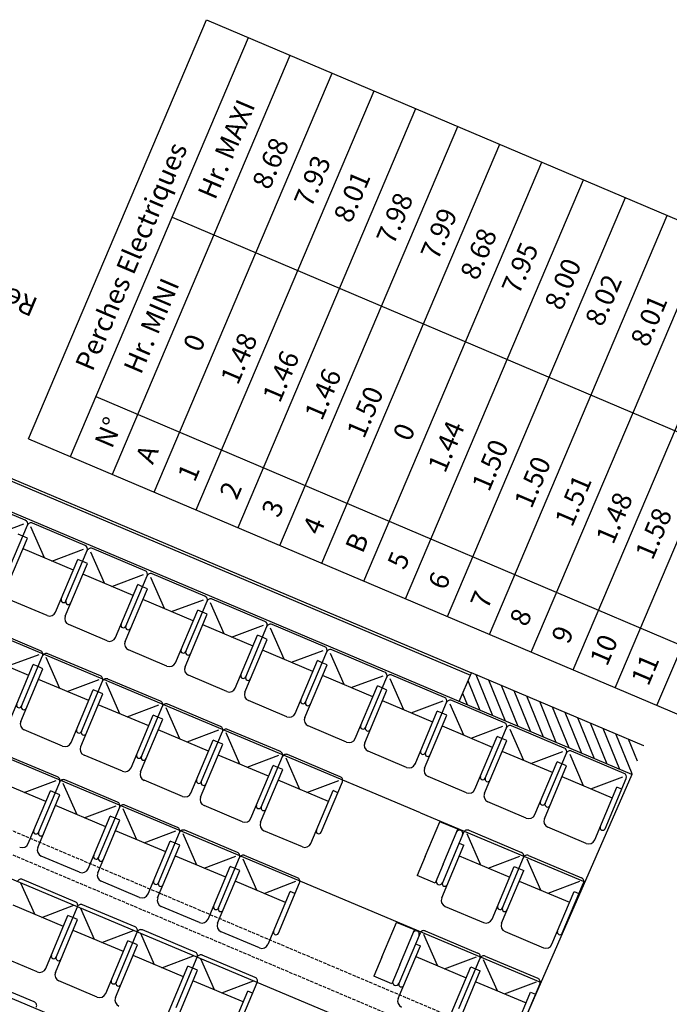
# Model space of a CAD drawing. Extents: x 2329 to 3267, y -8847 to -7694.
# Drawn here: x 2973 to 3073, y -8085 to -7934 of the extents above; entities that cross this region are included whole.
import ezdxf

# ---------------------------------------------------------------- set-up
doc = ezdxf.new("R2010")
doc.units = 0
doc.header["$LTSCALE"] = 0.1
doc.header["$MEASUREMENT"] = 0
doc.header["$PDSIZE"] = 1
doc.linetypes.add('BLCOT', pattern=[2.5, 1.5, -1])
doc.linetypes.add('TIR-LONG', pattern=[7, 5, -2])
doc.layers.get('0').update_dxf_attribs({"linetype": 'CONTINUOUS'})
for name, color, linetype in [('PERCHES-COT', 7, 'BLCOT'), ('POINTS', 7, 'CONTINUOUS'), ('SIEGES', 4, 'CONTINUOUS'), ('Z', 4, 'CONTINUOUS')]:
    doc.layers.add(name, color=color, linetype=linetype)
doc.styles.add('POINT', font='simplex')
doc.styles.get("Standard").update_dxf_attribs({"font": 'ROMANS8'})

# ---------------------------------------------------------------- blocks, each defined once
blk = doc.blocks.new('BLI-PT')
blk.add_point((0, 0))
at = {"style": 'POINT', "flags": 1}
blk.add_attdef('CODE', (1.6866, -5.3083), '', height=1.8, dxfattribs=at)
at = {"layer": 'Z', "style": 'POINT'}
blk.add_attdef('Z', (1.6866, 0.8632), '', height=1.8, dxfattribs=at)

msp = doc.modelspace()

# ---------------------------------------------------------------- linework, layer by layer
for p, q in [((3066.92, -8049.58), (2844.91, -7955.74)), ((2871.31, -7962.12), (3042.1, -8034.32)), ((2871.47, -7961.76), (3042.26, -8033.95)), ((3034.43, -8055.46), (2837.9, -7972.84)), ((3052.94, -8081.57), (2831.48, -7988.47)), ((3074.25, -8127.2), (2783.61, -8005.01)), ((3046.17, -8097.06), (2825.06, -8004.11)), ((3040.39, -8038.37), (3042.26, -8033.95)), ((3068.79, -8045.16), (3042.26, -8033.95)), ((3068.79, -8045.16), (3068.79, -8045.16)), ((3066.92, -8049.58), (3041.39, -8108.02)), ((3034.43, -8055.46), (3059.71, -8066.08))]:
    msp.add_line(p, q)
at = {"linetype": 'TIR-LONG'}
for p, q in [((2828.04, -7997.32), (3048.76, -8090.91)), ((2826.71, -8000.45), (3047.44, -8094.04))]:
    msp.add_line(p, q, dxfattribs=at)
at = {"color": 0}
for p, q in [((3043.58, -8039.72), (3041.74, -8035.18)), ((3045.54, -8040.54), (3042.99, -8034.25)), ((3047.49, -8041.37), (3044.94, -8035.08)), ((3041.63, -8038.89), (3040.91, -8037.13)), ((3049.45, -8042.2), (3046.89, -8035.91)), ((3051.4, -8043.02), (3048.85, -8036.73)), ((3053.35, -8043.85), (3050.8, -8037.56)), ((3055.31, -8044.67), (3052.75, -8038.38)), ((3057.26, -8045.5), (3054.71, -8039.21)), ((3059.22, -8046.33), (3056.66, -8040.04)), ((3061.17, -8047.15), (3058.62, -8040.86)), ((3063.12, -8047.98), (3060.57, -8041.69)), ((3065.08, -8048.8), (3062.52, -8042.51)), ((3066.97, -8049.47), (3064.48, -8043.34)), ((3067.79, -8047.52), (3066.43, -8044.17))]:
    msp.add_line(p, q, dxfattribs=at)
at = {"layer": 'PERCHES-COT', "linetype": 'Continuous'}
for p, q in [((2974.15, -7997.94), (3001.51, -7933.51)), ((3001.51, -7933.51), (3123.93, -7985.51)), ((2980.59, -8000.67), (3007.96, -7936.24)), ((2987.03, -8003.41), (3014.4, -7938.98)), ((2993.47, -8006.15), (3020.84, -7941.72)), ((2999.92, -8008.88), (3027.28, -7944.45)), ((3006.36, -8011.62), (3033.73, -7947.19)), ((3012.8, -8014.36), (3040.17, -7949.93)), ((3019.25, -8017.09), (3046.61, -7952.66)), ((3025.69, -8019.83), (3053.06, -7955.4)), ((3032.13, -8022.57), (3059.5, -7958.14)), ((3038.57, -8025.3), (3065.94, -7960.87)), ((2996.23, -7963.86), (3099.31, -8007.64)), ((3045.02, -8028.04), (3072.38, -7963.61)), ((3051.46, -8030.78), (3078.83, -7966.35)), ((3057.9, -8033.51), (3085.27, -7969.09)), ((3064.35, -8036.25), (3091.71, -7971.82)), ((3064.35, -8036.25), (3091.71, -7971.82)), ((3070.79, -8038.99), (3098.16, -7974.56)), ((2984.5, -7991.47), (3087.58, -8035.26)), ((2974.15, -7997.94), (3096.56, -8049.93))]:
    msp.add_line(p, q, dxfattribs=at)
at = {"layer": 'SIEGES'}
for p, q in [((2973.65, -8010.47), (2965.54, -8007.05)), ((2968.51, -8012.86), (2973.41, -8011.03)), ((2970.69, -8019), (2973.96, -8011.26)), ((2982.86, -8014.37), (2974.75, -8010.94)), ((2973.26, -8012.92), (2972.53, -8012.61)), ((2974, -8013.23), (2973.26, -8012.92)), ((2976.62, -8016.29), (2974.52, -8011.49)), ((2970.57, -8021.34), (2974, -8013.23)), ((2981.04, -8018.16), (2973.3, -8014.89)), ((2977.72, -8016.76), (2982.62, -8014.92)), ((2979.9, -8022.89), (2983.18, -8015.15)), ((2985.83, -8020.18), (2983.73, -8015.39)), ((2992.07, -8018.26), (2983.96, -8014.83)), ((2978.31, -8024.61), (2981.74, -8016.5)), ((2979.79, -8025.23), (2983.21, -8017.12)), ((2982.47, -8016.81), (2981.74, -8016.5)), ((2983.21, -8017.12), (2982.47, -8016.81)), ((2990.25, -8022.05), (2982.51, -8018.78)), ((2986.93, -8020.65), (2991.83, -8018.81)), ((2989.12, -8026.78), (2992.39, -8019.05)), ((3001.28, -8022.15), (2993.17, -8018.73)), ((2987.52, -8028.5), (2990.95, -8020.39)), ((2991.69, -8020.71), (2990.95, -8020.39)), ((2995.04, -8024.08), (2992.94, -8019.28)), ((2989, -8029.12), (2992.42, -8021.02)), ((2992.42, -8021.02), (2991.69, -8020.71)), ((2977, -8025.14), (2971.11, -8022.65)), ((2999.46, -8025.95), (2991.72, -8022.67)), ((2996.14, -8024.54), (3001.04, -8022.71)), ((2998.33, -8030.68), (3001.6, -8022.94)), ((3004.25, -8027.97), (3002.15, -8023.17)), ((3010.49, -8026.05), (3002.38, -8022.62)), ((2996.73, -8032.39), (3000.16, -8024.29)), ((2998.21, -8033.02), (3001.63, -8024.91)), ((3000.9, -8024.6), (3000.16, -8024.29)), ((3001.63, -8024.91), (3000.9, -8024.6)), ((2986.21, -8029.03), (2980.32, -8026.54)), ((3008.67, -8029.84), (3000.93, -8026.57)), ((3005.35, -8028.44), (3010.26, -8026.6)), ((3019.7, -8029.94), (3011.59, -8026.51)), ((2975.99, -8030.56), (2967.88, -8027.15)), ((3007.54, -8034.57), (3010.81, -8026.83)), ((3013.46, -8031.86), (3011.36, -8027.07)), ((3005.94, -8036.29), (3009.37, -8028.18)), ((3007.42, -8036.91), (3010.84, -8028.8)), ((3010.11, -8028.49), (3009.37, -8028.18)), ((3010.84, -8028.8), (3010.11, -8028.49)), ((2974.18, -8034.35), (2966.44, -8031.09)), ((2970.86, -8032.95), (2975.76, -8031.11)), ((2985.21, -8034.43), (2977.1, -8031.02)), ((2995.42, -8032.92), (2989.53, -8030.43)), ((3017.88, -8033.73), (3010.14, -8030.46)), ((3014.56, -8032.33), (3019.47, -8030.49)), ((3016.75, -8038.46), (3020.02, -8030.73)), ((3022.67, -8035.76), (3020.57, -8030.96)), ((3028.91, -8033.83), (3020.81, -8030.41)), ((2971.47, -8040.8), (2974.88, -8032.69)), ((2973.06, -8039.08), (2976.31, -8031.34)), ((2975.62, -8033), (2974.88, -8032.69)), ((2978.97, -8036.37), (2976.87, -8031.57)), ((3015.16, -8040.18), (3018.58, -8032.07)), ((3019.32, -8032.39), (3018.58, -8032.07)), ((3020.06, -8032.7), (3019.32, -8032.39)), ((2972.94, -8041.42), (2976.35, -8033.31)), ((2976.35, -8033.31), (2975.62, -8033)), ((3016.63, -8040.8), (3020.06, -8032.7)), ((2983.4, -8038.23), (2975.66, -8034.97)), ((2980.08, -8036.83), (2984.98, -8034.98)), ((2982.28, -8042.96), (2985.53, -8035.22)), ((2988.19, -8040.24), (2986.09, -8035.45)), ((2994.43, -8038.31), (2986.32, -8034.9)), ((3004.63, -8036.82), (2998.74, -8034.33)), ((3027.09, -8037.62), (3019.35, -8034.35)), ((3023.78, -8036.22), (3028.68, -8034.39)), ((3025.96, -8042.36), (3029.23, -8034.62)), ((3031.88, -8039.65), (3029.78, -8034.85)), ((3038.12, -8037.73), (3030.02, -8034.3)), ((2980.69, -8044.68), (2984.1, -8036.57)), ((2982.16, -8045.3), (2985.57, -8037.19)), ((2984.83, -8036.88), (2984.1, -8036.57)), ((2985.57, -8037.19), (2984.83, -8036.88)), ((3024.37, -8044.07), (3027.79, -8035.97)), ((3025.84, -8044.7), (3029.27, -8036.59)), ((3028.53, -8036.28), (3027.79, -8035.97)), ((3029.27, -8036.59), (3028.53, -8036.28)), ((3013.85, -8040.71), (3007.95, -8038.22)), ((3036.3, -8041.52), (3028.57, -8038.25)), ((3032.99, -8040.12), (3037.89, -8038.28)), ((3035.17, -8046.25), (3038.44, -8038.51)), ((3041.09, -8043.54), (3038.99, -8038.75)), ((3047.33, -8041.62), (3039.23, -8038.19)), ((2992.62, -8042.1), (2984.87, -8038.85)), ((2989.3, -8040.71), (2994.2, -8038.86)), ((2991.5, -8046.84), (2994.75, -8039.09)), ((2997.41, -8044.12), (2995.3, -8039.32)), ((3003.65, -8042.18), (2995.54, -8038.77)), ((3033.58, -8047.97), (3037, -8039.86)), ((3037.74, -8040.17), (3037, -8039.86)), ((3038.48, -8040.48), (3037.74, -8040.17)), ((2989.91, -8048.55), (2993.32, -8040.44)), ((2991.38, -8049.17), (2994.79, -8041.06)), ((2994.05, -8040.75), (2993.32, -8040.44)), ((2994.79, -8041.06), (2994.05, -8040.75)), ((3035.05, -8048.59), (3038.48, -8040.48)), ((2979.38, -8045.21), (2973.48, -8042.73)), ((3001.84, -8045.98), (2994.09, -8042.72)), ((2998.52, -8044.58), (3003.42, -8042.73)), ((3000.71, -8050.71), (3003.97, -8042.97)), ((3006.63, -8047.99), (3004.52, -8043.2)), ((3012.87, -8046.06), (3004.75, -8042.65)), ((3023.06, -8044.6), (3017.16, -8042.11)), ((3045.51, -8045.41), (3037.78, -8042.14)), ((3042.2, -8044.01), (3047.1, -8042.17)), ((3044.38, -8050.14), (3047.65, -8042.41)), ((3050.3, -8047.44), (3048.2, -8042.64)), ((3056.54, -8045.51), (3048.44, -8042.09)), ((2999.12, -8052.43), (3002.53, -8044.32)), ((3003.27, -8044.63), (3002.53, -8044.32)), ((3004.01, -8044.94), (3003.27, -8044.63)), ((3042.79, -8051.86), (3046.21, -8043.75)), ((3044.26, -8052.48), (3047.69, -8044.38)), ((3046.95, -8044.06), (3046.21, -8043.75)), ((3047.69, -8044.38), (3046.95, -8044.06)), ((3000.6, -8053.05), (3004.01, -8044.94)), ((3032.27, -8048.5), (3026.37, -8046.01)), ((3054.72, -8049.3), (3046.99, -8046.03)), ((3051.41, -8047.9), (3056.31, -8046.07)), ((3053.59, -8054.04), (3056.86, -8046.3)), ((3065.76, -8049.41), (3057.65, -8045.98)), ((2978.62, -8049.96), (2970.5, -8046.55)), ((2988.6, -8049.09), (2982.7, -8046.61)), ((3011.06, -8049.85), (3003.31, -8046.6)), ((3007.74, -8048.46), (3012.63, -8046.61)), ((3009.93, -8054.59), (3013.19, -8046.84)), ((3015.85, -8051.87), (3013.74, -8047.08)), ((3022.09, -8049.93), (3013.97, -8046.52)), ((3052, -8055.75), (3055.43, -8047.65)), ((3056.16, -8047.96), (3055.43, -8047.65)), ((3059.51, -8051.33), (3057.42, -8046.53)), ((3008.34, -8056.3), (3011.75, -8048.19)), ((3009.82, -8056.92), (3013.23, -8048.81)), ((3012.49, -8048.5), (3011.75, -8048.19)), ((3013.23, -8048.81), (3012.49, -8048.5)), ((3053.47, -8056.38), (3056.9, -8048.27)), ((3056.9, -8048.27), (3056.16, -8047.96)), ((2976.8, -8053.75), (2969.06, -8050.5)), ((2973.49, -8052.36), (2978.38, -8050.51)), ((2975.68, -8058.49), (2978.94, -8050.74)), ((2987.84, -8053.83), (2979.72, -8050.42)), ((2997.81, -8052.96), (2991.91, -8050.48)), ((3020.27, -8053.73), (3012.53, -8050.47)), ((3016.95, -8052.33), (3021.85, -8050.49)), ((3019.15, -8058.46), (3022.41, -8050.72)), ((3041.48, -8052.39), (3035.58, -8049.9)), ((3063.94, -8053.2), (3056.2, -8049.93)), ((3060.62, -8051.8), (3065.52, -8049.96)), ((3062.8, -8057.93), (3066.07, -8050.19)), ((2974.09, -8060.2), (2977.5, -8052.09)), ((2978.24, -8052.4), (2977.5, -8052.09)), ((2981.6, -8055.77), (2979.49, -8050.97)), ((3017.56, -8060.18), (3020.97, -8052.07)), ((3021.71, -8052.38), (3020.97, -8052.07)), ((3061.21, -8059.65), (3064.64, -8051.54)), ((3065.37, -8051.85), (3064.64, -8051.54)), ((2975.57, -8060.82), (2978.98, -8052.71)), ((2978.98, -8052.71), (2978.24, -8052.4)), ((3050.69, -8056.28), (3044.79, -8053.79)), ((2986.02, -8057.63), (2978.28, -8054.37)), ((2982.7, -8056.23), (2987.6, -8054.38)), ((2984.9, -8062.36), (2988.16, -8054.62)), ((2990.82, -8059.64), (2988.71, -8054.85)), ((2997.05, -8057.71), (2988.94, -8054.3)), ((3007.03, -8056.84), (3001.13, -8054.36)), ((2983.31, -8064.08), (2986.72, -8055.97)), ((2984.79, -8064.7), (2988.2, -8056.59)), ((2987.46, -8056.28), (2986.72, -8055.97)), ((2988.2, -8056.59), (2987.46, -8056.28)), ((3035.15, -8062.19), (3037.4, -8056.84)), ((3040.17, -8058), (3037.4, -8056.84)), ((2995.24, -8061.5), (2987.5, -8058.25)), ((2991.92, -8060.11), (2996.82, -8058.26)), ((3006.27, -8061.58), (2998.16, -8058.17)), ((3016.25, -8060.71), (3010.35, -8058.23)), ((3037.92, -8063.35), (3040.17, -8058)), ((3041.83, -8058.16), (3049.95, -8061.57)), ((3059.9, -8060.18), (3054.01, -8057.69)), ((2992.53, -8067.95), (2995.94, -8059.84)), ((2994.12, -8066.24), (2997.37, -8058.49)), ((2996.68, -8060.15), (2995.94, -8059.84)), ((3000.04, -8063.52), (2997.93, -8058.72)), ((3041.05, -8058.48), (3037.79, -8066.23)), ((3043.71, -8063.51), (3041.6, -8058.72)), ((2994, -8068.57), (2997.41, -8060.46)), ((2997.41, -8060.46), (2996.68, -8060.15)), ((3037.68, -8068.56), (3041.09, -8060.45)), ((3040.35, -8060.14), (3041.09, -8060.45)), ((2982, -8064.61), (2976.1, -8062.13)), ((3004.46, -8065.38), (2996.72, -8062.12)), ((3001.14, -8063.98), (3006.04, -8062.14)), ((3003.34, -8070.11), (3006.59, -8062.37)), ((3009.25, -8067.39), (3007.15, -8062.6)), ((3015.49, -8065.46), (3007.38, -8062.05)), ((3035.15, -8062.19), (3033.91, -8065.14)), ((3040.39, -8062.11), (3048.14, -8065.37)), ((3044.82, -8063.97), (3049.71, -8062.13)), ((3047.01, -8070.1), (3050.27, -8062.36)), ((3052.93, -8067.38), (3050.82, -8062.59)), ((3051.05, -8062.04), (3059.17, -8065.45)), ((3001.75, -8071.83), (3005.16, -8063.72)), ((3003.22, -8072.45), (3006.63, -8064.34)), ((3005.9, -8064.03), (3005.16, -8063.72)), ((3006.63, -8064.34), (3005.9, -8064.03)), ((3037.92, -8063.35), (3036.68, -8066.3)), ((3045.42, -8071.82), (3048.83, -8063.71)), ((3046.9, -8072.44), (3050.31, -8064.33)), ((3048.83, -8063.71), (3049.57, -8064.02)), ((3049.57, -8064.02), (3050.31, -8064.33)), ((2981.33, -8069.15), (2973.22, -8065.74)), ((3013.68, -8069.25), (3005.94, -8066)), ((3036.68, -8066.3), (3033.91, -8065.14)), ((3049.61, -8065.99), (3057.35, -8069.24)), ((3054.04, -8067.85), (3058.93, -8066)), ((2975.09, -8071.08), (2972.98, -8066.29)), ((2991.22, -8068.49), (2985.32, -8066.01)), ((3010.36, -8067.86), (3015.26, -8066.01)), ((3012.56, -8073.99), (3015.81, -8066.24)), ((3056.23, -8073.98), (3059.49, -8066.23)), ((3010.97, -8075.7), (3014.38, -8067.59)), ((3015.11, -8067.9), (3014.38, -8067.59)), ((3054.64, -8075.69), (3058.05, -8067.58)), ((3058.05, -8067.58), (3058.79, -8067.89)), ((2979.52, -8072.94), (2971.77, -8069.69)), ((2976.2, -8071.55), (2981.1, -8069.7)), ((2978.39, -8077.68), (2981.65, -8069.94)), ((2984.31, -8074.96), (2982.2, -8070.17)), ((2990.55, -8073.02), (2982.43, -8069.61)), ((3000.44, -8072.36), (2994.54, -8069.88)), ((3038.21, -8069.87), (3044.11, -8072.35)), ((2976.8, -8079.4), (2980.21, -8071.28)), ((2978.28, -8080.02), (2981.69, -8071.9)), ((2980.95, -8071.59), (2980.21, -8071.28)), ((2981.69, -8071.9), (2980.95, -8071.59)), ((2988.74, -8076.82), (2980.99, -8073.56)), ((2999.77, -8076.9), (2991.65, -8073.49)), ((3028.46, -8077.66), (3030.71, -8072.32)), ((3033.48, -8073.48), (3030.71, -8072.32)), ((3031.23, -8078.83), (3033.48, -8073.48)), ((2985.42, -8075.42), (2990.31, -8073.58)), ((2987.61, -8081.55), (2990.87, -8073.81)), ((2993.53, -8078.83), (2991.42, -8074.04)), ((3009.66, -8076.24), (3003.76, -8073.76)), ((3034.36, -8073.96), (3031.1, -8081.7)), ((3037.02, -8078.98), (3034.91, -8074.19)), ((3035.15, -8073.64), (3043.26, -8077.05)), ((3047.43, -8073.75), (3053.33, -8076.23)), ((2986.02, -8083.27), (2989.43, -8075.16)), ((2987.5, -8083.89), (2990.91, -8075.78)), ((2990.17, -8075.47), (2989.43, -8075.16)), ((2990.91, -8075.78), (2990.17, -8075.47)), ((3030.99, -8084.04), (3034.4, -8075.93)), ((3033.66, -8075.62), (3034.4, -8075.93)), ((2975.49, -8079.93), (2969.59, -8077.45)), ((2997.95, -8080.69), (2990.21, -8077.44)), ((2994.64, -8079.3), (2999.53, -8077.45)), ((2996.83, -8085.43), (3000.09, -8077.69)), ((3002.75, -8082.71), (3000.64, -8077.92)), ((3008.98, -8080.78), (3000.87, -8077.37)), ((3028.46, -8077.66), (3027.22, -8080.61)), ((3033.7, -8077.59), (3041.45, -8080.84)), ((3038.13, -8079.45), (3043.03, -8077.6)), ((3040.32, -8085.58), (3043.58, -8077.83)), ((3046.24, -8082.86), (3044.13, -8078.07)), ((3044.36, -8077.51), (3052.48, -8080.92)), ((2995.24, -8087.15), (2998.65, -8079.04)), ((2999.39, -8079.35), (2998.65, -8079.04)), ((3000.13, -8079.66), (2999.39, -8079.35)), ((3031.23, -8078.83), (3029.99, -8081.78)), ((3038.73, -8087.29), (3042.14, -8079.18)), ((3042.14, -8079.18), (3042.88, -8079.49)), ((3042.88, -8079.49), (3043.62, -8079.8)), ((2996.72, -8087.77), (3000.13, -8079.66)), ((3029.99, -8081.78), (3027.22, -8080.61)), ((3040.21, -8087.92), (3043.62, -8079.8)), ((2975.03, -8084.56), (2966.92, -8081.15)), ((2984.71, -8083.81), (2978.81, -8081.33)), ((3007.17, -8084.57), (2999.43, -8081.31)), ((3003.85, -8083.17), (3008.75, -8081.33)), ((3006.05, -8089.3), (3009.3, -8081.56)), ((3042.92, -8081.46), (3050.66, -8084.72)), ((3047.35, -8083.32), (3052.24, -8081.48)), ((3049.54, -8089.45), (3052.8, -8081.71)), ((3004.46, -8091.02), (3007.87, -8082.91)), ((3008.61, -8083.22), (3007.87, -8082.91)), ((3047.95, -8091.17), (3051.36, -8083.06)), ((3051.36, -8083.06), (3052.1, -8083.37))]:
    msp.add_line(p, q, dxfattribs=at)
for centre, radius, start, end in [((2973.41, -8011.03), 0.6, 337.0873, 67.0873), ((2974.52, -8011.49), 0.6, 67.0873, 157.0873), ((2982.62, -8014.92), 0.6, 337.0873, 67.0873), ((2983.73, -8015.39), 0.6, 67.0873, 157.0873), ((2991.83, -8018.81), 0.6, 337.0873, 67.0873), ((2992.94, -8019.28), 0.6, 67.0873, 157.0873), ((2979.54, -8022.74), 0.4, 157.0873, 337.0873), ((2980.27, -8023.05), 0.4, 157.0873, 337.0873), ((3001.04, -8022.71), 0.6, 337.0873, 67.0873), ((3002.15, -8023.17), 0.6, 67.0873, 157.0873), ((2977.39, -8024.22), 1, 247.0873, 337.0873), ((2980.71, -8025.62), 1, 157.0873, 247.0873), ((2988.75, -8026.63), 0.4, 157.0873, 337.0873), ((3010.26, -8026.6), 0.6, 337.0873, 67.0873), ((3011.36, -8027.07), 0.6, 67.0873, 157.0873), ((2989.48, -8026.94), 0.4, 157.0873, 337.0873), ((2986.6, -8028.11), 1, 247.0873, 337.0873), ((2989.92, -8029.51), 1, 157.0873, 247.0873), ((2975.76, -8031.11), 0.6, 337.1989, 67.1989), ((2976.87, -8031.57), 0.6, 67.1989, 157.1989), ((2997.96, -8030.52), 0.4, 157.0873, 337.0873), ((2998.7, -8030.83), 0.4, 157.0873, 337.0873), ((3019.47, -8030.49), 0.6, 337.0873, 67.0873), ((3020.57, -8030.96), 0.6, 67.0873, 157.0873), ((2995.81, -8032), 1, 247.0873, 337.0873), ((2999.13, -8033.4), 1, 157.0873, 247.0873), ((3028.68, -8034.39), 0.6, 337.0873, 67.0873), ((2984.98, -8034.98), 0.6, 337.1989, 67.1989), ((2986.09, -8035.45), 0.6, 67.1989, 157.1989), ((3007.17, -8034.42), 0.4, 157.0873, 337.0873), ((3007.91, -8034.73), 0.4, 157.0873, 337.0873), ((3029.78, -8034.85), 0.6, 67.0873, 157.0873), ((3005.02, -8035.9), 1, 247.0873, 337.0873), ((3008.34, -8037.3), 1, 157.0873, 247.0873), ((2994.2, -8038.86), 0.6, 337.1989, 67.1989), ((2995.3, -8039.32), 0.6, 67.1989, 157.1989), ((3016.38, -8038.31), 0.4, 157.0873, 337.0873), ((3017.12, -8038.62), 0.4, 157.0873, 337.0873), ((3037.89, -8038.28), 0.6, 337.0873, 67.0873), ((3038.99, -8038.75), 0.6, 67.0873, 157.0873), ((2972.69, -8038.93), 0.4, 157.1989, 337.1989), ((2973.43, -8039.24), 0.4, 157.1989, 337.1989), ((3014.23, -8039.79), 1, 247.0873, 337.0873), ((2973.86, -8041.81), 1, 157.1989, 247.1989), ((3017.55, -8041.19), 1, 157.0873, 247.0873), ((3047.1, -8042.17), 0.6, 337.0873, 67.0873), ((2981.91, -8042.81), 0.4, 157.1989, 337.1989), ((2982.65, -8043.12), 0.4, 157.1989, 337.1989), ((3003.42, -8042.73), 0.6, 337.1989, 67.1989), ((3004.52, -8043.2), 0.6, 67.1989, 157.1989), ((3025.59, -8042.2), 0.4, 157.0873, 337.0873), ((3026.33, -8042.51), 0.4, 157.0873, 337.0873), ((3048.2, -8042.64), 0.6, 67.0873, 157.0873), ((2979.76, -8044.29), 1, 247.1989, 337.1989), ((3023.45, -8043.68), 1, 247.0873, 337.0873), ((3026.76, -8045.08), 1, 157.0873, 247.0873), ((2983.08, -8045.69), 1, 157.1989, 247.1989), ((3012.63, -8046.61), 0.6, 337.1989, 67.1989), ((3034.8, -8046.1), 0.4, 157.0873, 337.0873), ((3035.54, -8046.41), 0.4, 157.0873, 337.0873), ((3056.31, -8046.07), 0.6, 337.0873, 67.0873), ((3057.42, -8046.53), 0.6, 67.0873, 157.0873), ((2991.13, -8046.68), 0.4, 157.1989, 337.1989), ((2991.86, -8046.99), 0.4, 157.1989, 337.1989), ((3013.74, -8047.08), 0.6, 67.1989, 157.1989), ((2988.98, -8048.17), 1, 247.1989, 337.1989), ((2992.3, -8049.56), 1, 157.1989, 247.1989), ((3032.66, -8047.58), 1, 247.0873, 337.0873), ((3035.97, -8048.98), 1, 157.0873, 247.0873), ((2978.38, -8050.51), 0.6, 337.1989, 67.1989), ((2979.49, -8050.97), 0.6, 67.1989, 157.1989), ((3000.35, -8050.56), 0.4, 157.1989, 337.1989), ((3001.08, -8050.87), 0.4, 157.1989, 337.1989), ((3021.85, -8050.49), 0.6, 337.1989, 67.1989), ((3044.01, -8049.99), 0.4, 157.0873, 337.0873), ((3044.75, -8050.3), 0.4, 157.0873, 337.0873), ((3065.52, -8049.96), 0.6, 337.0873, 67.0873), ((3041.87, -8051.47), 1, 247.0873, 337.0873), ((2987.6, -8054.38), 0.6, 337.1989, 67.1989), ((2998.2, -8052.04), 1, 247.1989, 337.1989), ((3001.52, -8053.44), 1, 157.1989, 247.1989), ((3045.18, -8052.87), 1, 157.0873, 247.0873), ((3053.22, -8053.88), 0.4, 157.0873, 337.0873), ((2988.71, -8054.85), 0.6, 67.1989, 157.1989), ((3009.56, -8054.43), 0.4, 157.1989, 337.1989), ((3010.3, -8054.74), 0.4, 157.1989, 337.1989), ((3053.96, -8054.19), 0.4, 157.0873, 337.0873), ((3007.42, -8055.92), 1, 247.1989, 337.1989), ((3051.08, -8055.36), 1, 247.0873, 337.0873), ((3054.39, -8056.76), 1, 157.0873, 247.0873), ((2975.31, -8058.33), 0.4, 157.1989, 337.1989), ((2996.82, -8058.26), 0.6, 337.1989, 67.1989), ((2997.93, -8058.72), 0.6, 67.1989, 157.1989), ((3010.74, -8057.31), 1, 157.1989, 247.1989), ((3018.78, -8058.31), 0.4, 157.1989, 337.1989), ((3040.43, -8058.66), 0.5, 337.1989, 157.1989), ((3041.6, -8058.72), 0.6, 67.1989, 157.1989), ((3062.44, -8057.77), 0.4, 157.0873, 337.0873), ((2976.05, -8058.64), 0.4, 157.1989, 337.1989), ((3060.29, -8059.26), 1, 247.0873, 337.0873), ((2973.17, -8059.82), 1, 247.1989, 337.1989), ((2976.49, -8061.21), 1, 157.1989, 247.1989), ((3016.64, -8059.79), 1, 247.1989, 337.1989), ((2984.53, -8062.21), 0.4, 157.1989, 337.1989), ((2985.27, -8062.52), 0.4, 157.1989, 337.1989), ((3006.04, -8062.14), 0.6, 337.1989, 67.1989), ((3007.15, -8062.6), 0.6, 67.1989, 157.1989), ((3049.71, -8062.13), 0.6, 337.1989, 67.1989), ((3050.82, -8062.59), 0.6, 67.1989, 157.1989), ((2982.39, -8063.69), 1, 247.1989, 337.1989), ((2972.98, -8066.29), 0.6, 67.1989, 157.1989), ((2985.71, -8065.09), 1, 157.1989, 247.1989), ((2993.75, -8066.08), 0.4, 157.1989, 337.1989), ((3015.26, -8066.01), 0.6, 337.1989, 67.1989), ((3037.33, -8066.03), 0.5, 157.1989, 337.1989), ((3058.93, -8066), 0.6, 337.1989, 67.1989), ((2994.49, -8066.39), 0.4, 157.1989, 337.1989), ((3038.16, -8066.38), 0.4, 157.1989, 337.1989), ((2991.61, -8067.57), 1, 247.1989, 337.1989), ((2994.93, -8068.96), 1, 157.1989, 247.1989), ((3038.6, -8068.95), 1, 157.1989, 247.1989), ((2981.1, -8069.7), 0.6, 337.1989, 67.1989), ((2982.2, -8070.17), 0.6, 67.1989, 157.1989), ((3002.97, -8069.96), 0.4, 157.1989, 337.1989), ((3003.71, -8070.27), 0.4, 157.1989, 337.1989), ((3046.64, -8069.95), 0.4, 157.1989, 337.1989), ((3047.38, -8070.26), 0.4, 157.1989, 337.1989), ((3000.83, -8071.44), 1, 247.1989, 337.1989), ((3044.5, -8071.43), 1, 247.1989, 337.1989), ((2990.31, -8073.58), 0.6, 337.1989, 67.1989), ((2991.42, -8074.04), 0.6, 67.1989, 157.1989), ((3004.14, -8072.84), 1, 157.1989, 247.1989), ((3047.82, -8072.83), 1, 157.1989, 247.1989), ((3012.19, -8073.83), 0.4, 157.1989, 337.1989), ((3033.74, -8074.13), 0.5, 337.1989, 157.1989), ((3034.91, -8074.19), 0.6, 67.1989, 157.1989), ((3055.86, -8073.82), 0.4, 157.1989, 337.1989), ((3010.04, -8075.32), 1, 247.1989, 337.1989), ((3053.72, -8075.31), 1, 247.1989, 337.1989), ((2978.03, -8077.52), 0.4, 157.1989, 337.1989), ((2978.76, -8077.83), 0.4, 157.1989, 337.1989), ((2999.53, -8077.45), 0.6, 337.1989, 67.1989), ((3000.64, -8077.92), 0.6, 67.1989, 157.1989), ((3043.03, -8077.6), 0.6, 337.1989, 67.1989), ((3044.13, -8078.07), 0.6, 67.1989, 157.1989), ((2975.88, -8079.01), 1, 247.1989, 337.1989), ((2979.2, -8080.4), 1, 157.1989, 247.1989), ((3008.75, -8081.33), 0.6, 337.1989, 67.1989), ((3052.24, -8081.48), 0.6, 337.1989, 67.1989), ((2987.24, -8081.4), 0.4, 157.1989, 337.1989), ((2987.98, -8081.71), 0.4, 157.1989, 337.1989), ((3030.64, -8081.51), 0.5, 157.1989, 337.1989), ((3031.47, -8081.86), 0.4, 157.1989, 337.1989), ((2985.1, -8082.88), 1, 247.1989, 337.1989), ((2988.42, -8084.28), 1, 157.1989, 247.1989), ((3031.91, -8084.43), 1, 157.1989, 247.1989), ((2974.8, -8085.11), 0.6, 337.1989, 67.1989)]:
    msp.add_arc(centre, radius, start, end, dxfattribs=at)

# ---------------------------------------------------------------- block references
at = {"layer": 'POINTS', "xscale": 40, "yscale": 40, "zscale": 40}
msp.add_blockref('BLI-PT', (3066.92, -8049.58), dxfattribs=at)

# ---------------------------------------------------------------- texts
at = {"layer": 'PERCHES-COT'}
for s, rotation, p in [('Hr. MAXI ', 66.9856, (3002.83, -7961.36)), ('Perches Electriques', 66.9856, (2983.98, -7987.75)), ('Régie', 156.9856, (2975.8, -7976.5)), ('Hr. MINI', 66.9856, (2991.42, -7988.21)), ('N%%D', 66.9856, (2986.96, -7999.61))]:
    msp.add_text(s, height=3, rotation=rotation, dxfattribs=at).set_placement(p)
at = {"layer": 'PERCHES-COT', "color": 6}
for s, p in [('8.68', (3011.18, -7959.83)), ('8.68', (3043.17, -7973.76)), ('0', (3000.56, -7984.82)), ('0', (3032.82, -7998.53)), ('A', (2993.25, -8002.03)), ('B', (3025.51, -8015.73))]:
    msp.add_text(s, height=3, rotation=66.9856, dxfattribs=at).set_placement(p)
at = {"layer": 'PERCHES-COT', "color": 4}
for s, p in [('7.93', (3017.62, -7962.56)), ('8.01', (3023.71, -7964.97)), ('7.98', (3030.28, -7968.29)), ('7.99', (3037.08, -7970.66)), ('7.95', (3049.55, -7975.95)), ('8.00', (3056.14, -7978.4)), ('8.02', (3062.38, -7980.88)), ('8.01', (3069.37, -7984.02)), ('1.48', (3006.32, -7989.84)), ('1.46', (3012.78, -7992.59)), ('1.46', (3019.25, -7995.33)), ('1.50', (3025.72, -7998.08)), ('1.44', (3038.19, -8003.38)), ('1.50', (3044.95, -8006.25)), ('1.50', (3051.48, -8008.85)), ('1', (2999.69, -8004.76)), ('2', (3006.16, -8007.51)), ('1.51', (3057.73, -8011.68)), ('1.48', (3064.05, -8014.36)), ('3', (3012.63, -8010.26)), ('1.58', (3070.1, -8016.76)), ('4', (3018.95, -8012.94)), ('5', (3031.98, -8018.27)), ('6', (3038.23, -8021.4)), ('7', (3044.73, -8024.34)), ('8', (3050.76, -8027.02)), ('9', (3057.2, -8029.68)), ('10', (3063.1, -8033.09)), ('11', (3069.45, -8036.13))]:
    msp.add_text(s, height=3, rotation=66.9856, dxfattribs=at).set_placement(p)

doc.saveas('drawing.dxf')
